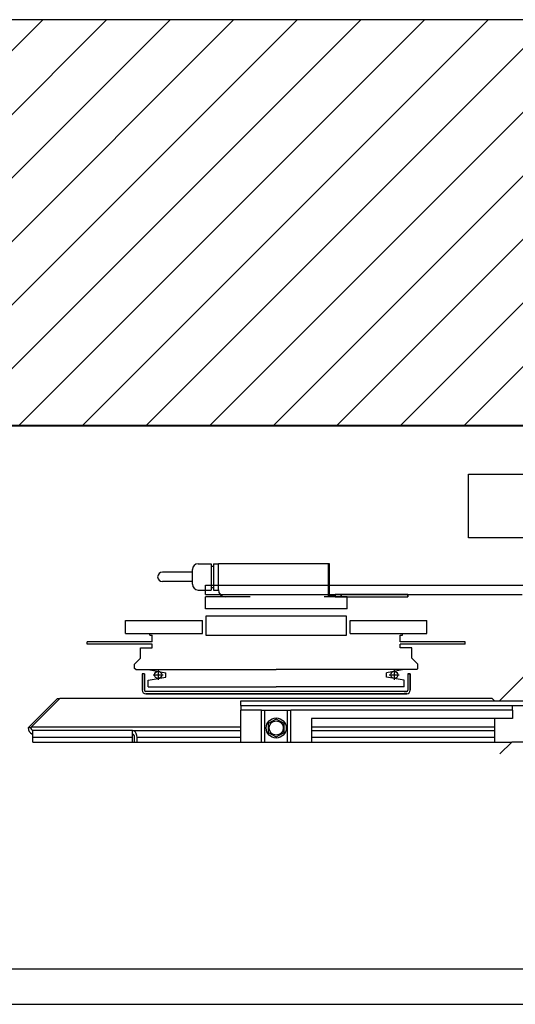
# Model space of a CAD drawing. Units: millimetres. Extents: x -8299 to 55816, y -7189 to 35898.
# Drawn here: x 22143 to 22563, y 2005 to 2839 of the extents above; entities that cross this region are included whole.
import ezdxf

# ---------------------------------------------------------------- set-up
doc = ezdxf.new("R2010")
doc.units = ezdxf.units.MM
doc.linetypes.add('CACHE2', pattern=[95.25, 63.5, -31.75])
doc.layers.add('19GS Batiment Niveau 0', color=250, linetype='Continuous')

# ---------------------------------------------------------------- blocks, each defined once
blk = doc.blocks.new('19GS_BATIMENT_NIVEAU_0')
at = {"layer": '19GS Batiment Niveau 0', "linetype": 'Continuous'}
h = blk.add_hatch(dxfattribs=at)
h.set_pattern_fill('ANSI31', color=256, style=0, pattern_type=2)
h.set_pattern_definition([(45, (-17662.79, -34023.2), (-26.94077, 26.94077), [])])
h.paths.add_polyline_path([(-1777.22, -11376.24), (-3893.93, -11376.24), (-3893.93, -11719.79), (-1777.22, -11719.79)], flags=0)
for p, q in [((-3408.91, -11720.09), (-1608.91, -11720.09)), ((-2585.91, -11815.09), (-2585.91, -11761.09)), ((-2585.91, -11761.09), (-2415.91, -11761.09)), ((-2497.41, -11815.09), (-2585.91, -11815.09)), ((-2814.91, -11836.94), (-2803.91, -11836.94)), ((-2803.91, -11836.94), (-2803.91, -11859.24)), ((-2803.91, -11838.99), (-2801.91, -11838.99)), ((-2801.91, -11836.94), (-2801.91, -11859.24)), ((-2801.91, -11836.94), (-2797.91, -11836.94)), ((-2797.91, -11859.09), (-2797.91, -11837.09)), ((-2703.91, -11837.09), (-2797.91, -11837.09)), ((-2704.91, -11837.09), (-2704.91, -11865.09)), ((-2703.91, -11864.09), (-2703.91, -11837.09)), ((-2819.91, -11844.09), (-2845.31, -11844.09)), ((-2819.91, -11854.24), (-2819.91, -11841.94)), ((-2819.91, -11852.09), (-2845.31, -11852.09)), ((-2808.91, -11855.09), (-2537.22, -11855.09)), ((-2808.91, -11863.09), (-2808.91, -11855.09)), ((-2803.91, -11857.19), (-2801.91, -11857.19)), ((-2814.91, -11859.24), (-2803.91, -11859.24)), ((-2808.91, -11863.09), (-2540.53, -11863.09)), ((-2770.85, -11865.09), (-2808.91, -11865.09)), ((-2808.91, -11875.09), (-2808.91, -11865.09)), ((-2801.91, -11859.24), (-2797.91, -11859.24)), ((-2688.91, -11865.09), (-2708.41, -11865.09)), ((-2703.91, -11864.09), (-2698.91, -11864.09)), ((-2698.91, -11863.09), (-2637.41, -11863.09)), ((-2698.91, -11865.09), (-2698.91, -11863.09)), ((-2698.91, -11863.09), (-2698.91, -11865.09)), ((-2693.91, -11863.09), (-2698.91, -11863.09)), ((-2698.91, -11865.09), (-2637.41, -11865.09)), ((-2698.91, -11865.09), (-2693.91, -11865.09)), ((-2693.91, -11865.09), (-2693.91, -11863.09)), ((-2637.41, -11863.09), (-2693.91, -11863.09)), ((-2693.91, -11863.09), (-2693.91, -11865.09)), ((-2693.91, -11865.09), (-2688.91, -11865.09)), ((-2688.91, -11875.09), (-2688.91, -11865.09)), ((-2688.91, -11865.09), (-2637.41, -11865.09)), ((-2637.41, -11863.09), (-2637.41, -11865.09)), ((-2637.41, -11865.09), (-2637.41, -11863.09)), ((-2688.91, -11875.09), (-2808.91, -11875.09)), ((-2808.41, -11881.39), (-2808.41, -11897.39)), ((-2689.41, -11881.39), (-2808.41, -11881.39)), ((-2689.41, -11897.39), (-2689.41, -11881.39)), ((-2876.41, -11896.09), (-2876.41, -11885.09)), ((-2876.41, -11885.09), (-2811.41, -11885.09)), ((-2871.91, -11885.09), (-2862.91, -11885.09)), ((-2811.41, -11896.09), (-2811.41, -11885.09)), ((-2686.41, -11896.09), (-2686.41, -11885.09)), ((-2686.41, -11885.09), (-2621.41, -11885.09)), ((-2621.41, -11896.09), (-2621.41, -11885.09)), ((-2876.41, -11896.09), (-2811.41, -11896.09)), ((-2855.91, -11897.59), (-2855.91, -11896.09)), ((-2855.91, -11897.59), (-2853.91, -11897.59)), ((-2853.91, -11903.09), (-2853.91, -11897.59)), ((-2808.41, -11897.39), (-2689.41, -11897.39)), ((-2686.41, -11896.09), (-2621.41, -11896.09)), ((-2643.91, -11897.59), (-2641.91, -11897.59)), ((-2643.91, -11903.09), (-2643.91, -11897.59)), ((-2641.91, -11897.59), (-2641.91, -11896.09)), ((-2853.91, -11903.09), (-2908.91, -11903.09)), ((-2908.91, -11905.09), (-2908.91, -11903.09)), ((-2853.91, -11905.09), (-2908.91, -11905.09)), ((-2853.91, -11908.09), (-2853.91, -11905.09)), ((-2588.91, -11903.09), (-2643.91, -11903.09)), ((-2588.91, -11905.09), (-2643.91, -11905.09)), ((-2643.91, -11908.09), (-2643.91, -11905.09)), ((-2588.91, -11905.09), (-2588.91, -11903.09)), ((-2863.91, -11908.09), (-2853.91, -11908.09)), ((-2863.91, -11917.09), (-2863.91, -11908.09)), ((-2633.91, -11908.09), (-2643.91, -11908.09)), ((-2633.91, -11917.09), (-2633.91, -11908.09)), ((-2868.91, -11922.09), (-2863.91, -11917.09)), ((-2868.91, -11925.59), (-2868.91, -11922.09)), ((-2628.91, -11922.09), (-2633.91, -11917.09)), ((-2628.91, -11925.59), (-2628.91, -11922.09)), ((-2867.91, -11926.59), (-2868.91, -11925.59)), ((-2867.91, -11926.59), (-2748.91, -11926.59)), ((-2862.41, -11930.09), (-2862.41, -11944.09)), ((-2860.41, -11930.09), (-2862.41, -11930.09)), ((-2860.41, -11930.09), (-2862.41, -11930.09)), ((-2862.41, -11930.09), (-2862.41, -11944.09)), ((-2860.41, -11930.09), (-2860.41, -11944.09)), ((-2860.41, -11944.09), (-2860.41, -11930.09)), ((-2857.41, -11926.59), (-2842.41, -11929.23)), ((-2853.11, -11931.09), (-2844.71, -11931.09)), ((-2848.91, -11926.89), (-2848.91, -11935.29)), ((-2842.41, -11932.94), (-2842.41, -11929.23)), ((-2629.91, -11926.59), (-2748.91, -11926.59)), ((-2640.41, -11926.59), (-2655.41, -11929.23)), ((-2655.41, -11932.94), (-2655.41, -11929.23)), ((-2653.11, -11931.09), (-2644.71, -11931.09)), ((-2648.91, -11926.89), (-2648.91, -11935.29)), ((-2637.41, -11930.09), (-2635.41, -11930.09)), ((-2637.41, -11930.09), (-2637.41, -11944.09)), ((-2635.41, -11930.09), (-2637.41, -11930.09)), ((-2637.41, -11930.09), (-2637.41, -11944.09)), ((-2635.41, -11930.09), (-2635.41, -11944.09)), ((-2635.41, -11944.09), (-2635.41, -11930.09)), ((-2629.91, -11926.59), (-2628.91, -11925.59)), ((-2533.91, -11927.09), (-2559.91, -11953.09)), ((-2857.41, -11935.59), (-2842.41, -11932.94)), ((-2857.41, -11941.09), (-2857.41, -11935.59)), ((-2640.41, -11935.59), (-2655.41, -11932.94)), ((-2640.41, -11941.09), (-2640.41, -11935.59)), ((-2857.16, -11945.09), (-2859.41, -11945.09)), ((-2857.16, -11945.09), (-2859.41, -11945.09)), ((-2638.41, -11947.09), (-2859.41, -11947.09)), ((-2859.41, -11947.09), (-2638.41, -11947.09)), ((-2857.41, -11941.09), (-2748.91, -11941.09)), ((-2640.66, -11945.09), (-2857.16, -11945.09)), ((-2640.66, -11945.09), (-2857.16, -11945.09)), ((-2640.41, -11941.09), (-2748.91, -11941.09)), ((-2640.66, -11945.09), (-2638.41, -11945.09)), ((-2638.41, -11945.09), (-2640.66, -11945.09)), ((-2958.12, -11975.09), (-2934.19, -11951.09)), ((-2932.08, -11951.09), (-2956.02, -11975.09)), ((-2934.19, -11951.09), (-2932.08, -11951.09)), ((-2565.94, -11951.09), (-2932.08, -11951.09)), ((-2778.91, -11957.09), (-2778.91, -11953.09)), ((-2778.91, -11953.09), (-2539.91, -11953.09)), ((-2778.91, -11957.09), (-2778.91, -11961.09)), ((-2778.91, -11957.09), (-2537.91, -11957.09)), ((-2563.95, -11953.09), (-2565.94, -11951.09)), ((-2548.91, -11961.09), (-2548.91, -11957.09)), ((-2778.91, -11988.09), (-2778.91, -11961.09)), ((-2761.41, -11961.09), (-2778.91, -11961.09)), ((-2761.41, -11988.09), (-2761.41, -11961.09)), ((-2761.41, -11961.09), (-2758.41, -11961.09)), ((-2758.41, -11988.09), (-2758.41, -11961.09)), ((-2758.41, -11961.09), (-2739.41, -11961.09)), ((-2739.41, -11988.09), (-2739.41, -11961.09)), ((-2739.41, -11961.09), (-2736.41, -11961.09)), ((-2548.91, -11961.09), (-2736.41, -11961.09)), ((-2736.41, -11988.09), (-2736.41, -11961.09)), ((-2548.91, -11961.09), (-2548.91, -11968.09)), ((-2748.91, -11968.59), (-2755.66, -11972.34)), ((-2755.66, -11972.34), (-2755.66, -11979.84)), ((-2742.16, -11972.34), (-2748.91, -11968.59)), ((-2742.16, -11979.84), (-2742.16, -11972.34)), ((-2718.91, -11968.09), (-2718.91, -11988.09)), ((-2548.91, -11968.09), (-2718.91, -11968.09)), ((-2563.91, -11968.09), (-2563.91, -11988.09)), ((-2959.06, -11976.09), (-2958.12, -11975.09)), ((-2956.89, -11976.09), (-2959.06, -11976.09)), ((-2959.06, -11976.09), (-2958.68, -11977.75)), ((-2958.68, -11977.75), (-2958, -11979.15)), ((-2958, -11979.15), (-2957.07, -11980.23)), ((-2957.07, -11980.23), (-2955.85, -11980.94)), ((-2956.02, -11975.09), (-2956.89, -11976.09)), ((-2956.89, -11976.09), (-2956.29, -11977.35)), ((-2956.29, -11977.35), (-2955.17, -11978.07)), ((-2956.02, -11975.09), (-2778.91, -11975.09)), ((-2955.85, -11980.94), (-2954.91, -11981.09)), ((-2955.17, -11978.07), (-2954.91, -11978.09)), ((-2870.91, -11978.09), (-2954.91, -11978.09)), ((-2954.91, -11984.09), (-2954.91, -11978.09)), ((-2870.91, -11978.09), (-2778.91, -11978.09)), ((-2870.91, -11978.09), (-2870.91, -11984.09)), ((-2870.56, -11978.11), (-2870.91, -11978.09)), ((-2869.82, -11981.51), (-2870.91, -11981.09)), ((-2869.21, -11978.59), (-2870.56, -11978.11)), ((-2869.05, -11982.65), (-2869.82, -11981.51)), ((-2868.16, -11979.53), (-2869.21, -11978.59)), ((-2867.38, -11980.78), (-2868.16, -11979.53)), ((-2866.86, -11982.35), (-2867.38, -11980.78)), ((-2866.68, -11984.09), (-2866.86, -11982.35)), ((-2755.66, -11979.84), (-2748.91, -11983.59)), ((-2748.91, -11983.59), (-2742.16, -11979.84)), ((-2718.91, -11975.09), (-2563.91, -11975.09)), ((-2718.91, -11978.09), (-2563.91, -11978.09)), ((-2870.91, -11984.09), (-2954.91, -11984.09)), ((-2954.91, -11988.09), (-2954.91, -11984.09)), ((-2954.91, -11988.09), (-2549.41, -11988.09)), ((-2870.91, -11984.09), (-2870.91, -11988.09)), ((-2868.79, -11984.09), (-2869.05, -11982.65)), ((-2868.79, -11988.09), (-2868.79, -11984.09)), ((-2778.91, -11984.09), (-2866.68, -11984.09)), ((-2866.68, -11988.09), (-2866.68, -11984.09)), ((-2563.91, -11984.09), (-2718.91, -11984.09)), ((-2549.41, -11988.09), (-2559.41, -11998.09)), ((-2530.41, -11988.09), (-2549.41, -11988.09)), ((-3253.91, -12180.09), (-1823.91, -12180.09)), ((-3223.91, -12210.09), (-1823.91, -12210.09))]:
    blk.add_line(p, q, dxfattribs=at)
at = {"layer": '19GS Batiment Niveau 0', "linetype": 'CACHE2'}
blk.add_line((-3408.91, -11720.09), (-1608.91, -11720.09), dxfattribs=at)
at = {"layer": '19GS Batiment Niveau 0', "linetype": 'Continuous', "flags": 128}
for points in [[(-1777.22, -11376.24), (-3543.93, -11376.24)], [(-3893.93, -11719.74), (-1777.22, -11719.74)], [(-1408.91, -11720.09), (-3408.91, -11720.09)]]:
    blk.add_lwpolyline(points, dxfattribs=at)
at = {"layer": '19GS Batiment Niveau 0', "linetype": 'Continuous'}
for centre, radius in [((-2848.91, -11931.09), 3), ((-2648.91, -11931.09), 3), ((-2748.91, -11976.09), 8.5), ((-2748.91, -11976.09), 6)]:
    blk.add_circle(centre, radius, dxfattribs=at)
for centre, radius, start, end in [((-2814.91, -11841.94), 5, 90, 180), ((-2845.31, -11848.09), 4, 90, 270), ((-2814.91, -11854.24), 5, 180, 270), ((-2791.91, -11859.09), 6, 180, 270), ((-2859.41, -11944.09), 3, 180, 270), ((-2859.41, -11944.09), 3, 180, 270), ((-2859.41, -11944.09), 1, 180, 270), ((-2859.41, -11944.09), 1, 180, 270), ((-2638.41, -11944.09), 3, 270, 0), ((-2638.41, -11944.09), 1, 270, 0), ((-2638.41, -11944.09), 3, 270, 0), ((-2638.41, -11944.09), 1, 270, 0)]:
    blk.add_arc(centre, radius, start, end, dxfattribs=at)

msp = doc.modelspace()

# ---------------------------------------------------------------- block references
at = {"layer": '19GS Batiment Niveau 0'}
msp.add_blockref('19GS_BATIMENT_NIVEAU_0', (25109.49, 14215.25), dxfattribs=at)

doc.saveas('drawing.dxf')
